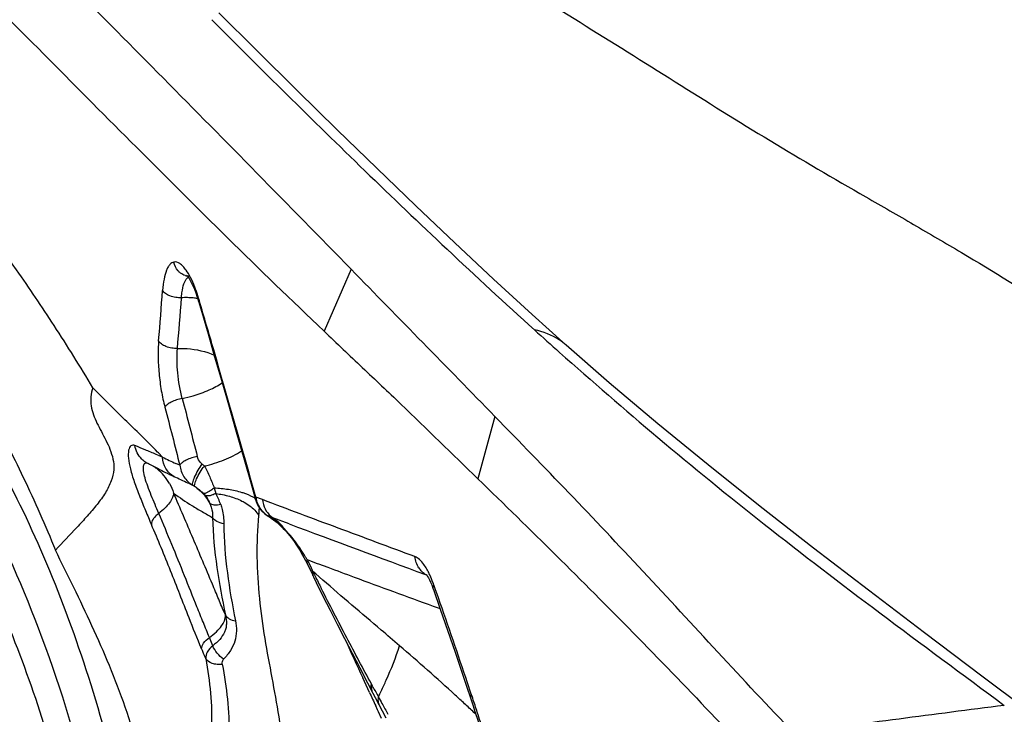
# Model space of a CAD drawing. Units: millimetres. Extents: x 0 to 594, y 0 to 420.
# Drawn here: x 191 to 196, y 324 to 328 of the extents above; entities that cross this region are included whole.
import ezdxf

# ---------------------------------------------------------------- set-up
doc = ezdxf.new("R2010")
doc.units = ezdxf.units.MM
doc.header["$LTSCALE"] = 32.67
doc.layers.add('607078340-000_CL', color=7, linetype='CONTINUOUS')
doc.layers.add('607088268-000_CL', color=7, linetype='CONTINUOUS')

msp = doc.modelspace()

# ---------------------------------------------------------------- linework, layer by layer
at = {"layer": '607078340-000_CL', "color": 7, "linetype": 'CONTINUOUS'}
for p, q in [((192.9085, 326.3492), (192.7807, 326.0575)), ((192.1827, 326.2182), (192.1886, 326.199)), ((192.1887, 326.199), (192.2038, 326.1474)), ((193.9223, 325.9908), (193.7619, 326.1351)), ((193.9223, 325.9908), (193.9221, 325.9909)), ((192.3632, 325.5939), (192.4333, 325.3475)), ((191.9451, 325.4369), (191.9647, 325.4264)), ((191.9647, 325.4264), (191.9813, 325.4176)), ((191.9813, 325.4176), (192.002, 325.4069)), ((192.4333, 325.3475), (192.457, 325.264)), ((192.457, 325.264), (192.4602, 325.2543)), ((192.4602, 325.2543), (192.4674, 325.2382)), ((192.5016, 325.1963), (192.5168, 325.1854)), ((192.5319, 325.1755), (192.5425, 325.1679)), ((192.5425, 325.1679), (192.5589, 325.155)), ((192.5886, 325.1274), (192.5967, 325.1189)), ((192.6798, 325.001), (192.6933, 324.9759)), ((192.6933, 324.9759), (192.7037, 324.9551)), ((192.7036, 324.9552), (192.7225, 324.9165)), ((192.7037, 324.9551), (192.7036, 324.9552)), ((192.7225, 324.9165), (192.7291, 324.9032)), ((192.7305, 324.8989), (192.7435, 324.8727)), ((193.2672, 324.9057), (193.267, 324.9058)), ((193.2777, 324.8843), (193.283, 324.8732)), ((193.2942, 324.8459), (193.2965, 324.8395)), ((192.9491, 324.469), (192.9857, 324.3991)), ((192.9857, 324.3991), (193.0114, 324.3504)), ((193.4431, 324.4108), (193.4817, 324.2949)), ((196.1353, 324.24), (195.8823, 324.4304)), ((193.0114, 324.3504), (193.0221, 324.3297)), ((193.0221, 324.3297), (193.0722, 324.2346))]:
    msp.add_line(p, q, dxfattribs=at)
at = {"layer": '607078340-000_CL', "color": 9, "linetype": 'CONTINUOUS'}
for p, q in [((192.1928, 326.2002), (192.1901, 326.2094)), ((193.5866, 325.6546), (193.5062, 325.3609)), ((192.0041, 325.4697), (191.989, 325.4759)), ((192.0002, 325.4829), (191.9961, 325.4871)), ((192.0194, 325.4632), (192.0002, 325.4829)), ((192.1008, 325.4245), (192.0824, 325.433)), ((192.2627, 325.3182), (192.2698, 325.2915)), ((192.4905, 325.2631), (192.4593, 325.2751)), ((192.5168, 325.1857), (192.517, 325.1853)), ((192.5396, 325.177), (192.5169, 325.1856)), ((192.532, 325.1755), (192.5313, 325.1764)), ((192.6157, 325.1485), (192.5396, 325.1771)), ((192.7042, 324.9736), (192.7012, 324.9798)), ((192.7012, 324.9798), (192.7115, 324.976)), ((192.7115, 324.976), (192.749, 324.9621)), ((192.749, 324.9621), (192.7538, 324.9603)), ((192.7538, 324.9603), (192.7988, 324.9436)), ((192.7284, 324.9243), (192.7254, 324.9304)), ((192.7416, 324.9123), (192.7278, 324.9243)), ((192.7746, 324.8837), (192.7416, 324.9123)), ((193.305, 324.8425), (193.2984, 324.8611)), ((193.3197, 324.8002), (193.305, 324.8425)), ((193.2954, 324.7606), (193.3279, 324.7487)), ((192.2558, 324.5737), (192.2401, 324.613)), ((192.9949, 324.3528), (192.963, 324.422)), ((193.4749, 324.3458), (193.457, 324.3993)), ((193.0052, 324.3915), (193.0038, 324.3941)), ((193.008, 324.3864), (193.0052, 324.3915)), ((193.0113, 324.3801), (193.008, 324.3864)), ((193.0323, 324.2719), (193.0241, 324.2897)), ((193.037, 324.2619), (193.0323, 324.2719)), ((193.0514, 324.231), (193.037, 324.2619)), ((193.4957, 324.2519), (193.4875, 324.2596))]:
    msp.add_line(p, q, dxfattribs=at)
at = {"layer": '607078340-000_CL', "color": 7, "linetype": 'CONTINUOUS'}
for points in [[(193.7619, 326.1351), (193.5797, 326.3022), (193.3969, 326.4729), (193.2134, 326.6474), (193.0288, 326.8254), (192.8426, 327.0071), (192.6542, 327.1925), (192.4629, 327.3817), (192.2843, 327.5583)], [(192.1318, 326.3215), (192.1327, 326.3207), (192.1353, 326.3178), (192.1395, 326.3124), (192.1446, 326.305), (192.1502, 326.2956), (192.1564, 326.284)], [(192.1564, 326.284), (192.1628, 326.2704), (192.1694, 326.2549), (192.1761, 326.2375), (192.1827, 326.2182)], [(192.2038, 326.1474), (192.2339, 326.0438), (192.2649, 325.9367), (192.2968, 325.826), (192.3296, 325.7117), (192.3632, 325.5939)], [(195.8823, 324.4304), (195.6123, 324.6342), (195.3476, 324.8355), (195.089, 325.0343), (194.8369, 325.231), (194.5918, 325.4262), (194.3541, 325.6203), (194.1242, 325.814), (193.9221, 325.9908)], [(192.4674, 325.2382), (192.4766, 325.2232), (192.488, 325.2091), (192.5016, 325.1963)], [(192.517, 325.1852), (192.5194, 325.1837), (192.5243, 325.1806), (192.5294, 325.1772), (192.5319, 325.1755)], [(192.5589, 325.155), (192.5742, 325.1415), (192.5886, 325.1274)], [(192.5968, 325.119), (192.6021, 325.1131), (192.62, 325.0918)], [(192.62, 325.0918), (192.6363, 325.0701), (192.6514, 325.0482)], [(192.6514, 325.0482), (192.6658, 325.0252), (192.6798, 325.001)], [(193.2639, 324.9079), (193.2626, 324.9089), (193.2615, 324.9099), (193.2624, 324.9089), (193.2647, 324.906), (193.2682, 324.9009), (193.2727, 324.8936), (193.2777, 324.8843)], [(192.7435, 324.8727), (192.7756, 324.8081), (192.8088, 324.7422), (192.8428, 324.6752), (192.8776, 324.6072), (192.913, 324.5384), (192.9491, 324.469)], [(193.283, 324.8732), (193.2886, 324.8603), (193.2942, 324.8459)], [(193.2964, 324.8395), (193.3286, 324.747), (193.3522, 324.6786)], [(193.3522, 324.6786), (193.3754, 324.6107), (193.3983, 324.5435), (193.4209, 324.4769), (193.4431, 324.4108)], [(193.4817, 324.2949), (193.4936, 324.2585), (193.5052, 324.2226), (193.5165, 324.1871), (193.5274, 324.1521)]]:
    msp.add_lwpolyline(points, dxfattribs=at)
at = {"layer": '607078340-000_CL', "color": 9, "linetype": 'CONTINUOUS'}
for centre, radius, start, end in [((192.1515, 326.394), 0.0788, 250.9344, 258.7906), ((174.3936, 327.5137), 17.6711, 355.12368, 355.8977), ((174.4914, 327.5003), 17.664, 355.04921, 355.82643), ((192.1283, 325.8082), 0.407, 88.8738, 92.7895), ((192.1281, 325.7976), 0.4176, 85.0252, 88.8821), ((192.1289, 325.8056), 0.4095, 82.1431, 85.0324), ((211.5256, 345.7583), 26.5154, 227.96852, 228.31269), ((190.4039, 321.645), 4.1459, 67.0654, 67.2962), ((193.7149, 328.9142), 3.845, 243.8337, 244.8753), ((191.9982, 325.5338), 0.1105, 226.0477, 238.4068), ((191.996, 325.5302), 0.1063, 238.4438, 241.4293), ((191.8544, 325.2301), 0.2256, 56.0008, 59.3788), ((191.8549, 325.2307), 0.2248, 51.1888, 56.0046), ((191.8542, 325.2302), 0.2256, 40.5268, 51.1536), ((191.8496, 325.2263), 0.2316, 29.0787, 40.495), ((191.9893, 325.0373), 0.3396, 56.2364, 59.7302), ((192.0379, 325.1546), 0.2693, 18.4247, 30.5583), ((192.5904, 325.2955), 0.1327, 188.8314, 193.323), ((191.5213, 325.2766), 0.956, 354.6821, 356.8699), ((192.5872, 325.2936), 0.1289, 220.2531, 231.1875), ((192.5828, 325.2882), 0.122, 231.2196, 237.2684), ((192.307, 324.8393), 0.4049, 56.3614, 58.7889), ((192.5975, 325.2641), 0.1045, 230.2475, 233.485), ((192.3343, 324.8805), 0.3555, 54.8255, 56.3464), ((192.5954, 325.2612), 0.1009, 233.4853, 236.4456), ((192.3172, 324.8568), 0.3847, 49.2342, 54.7698), ((192.4266, 325.007), 0.2041, 54.0902, 56.4121), ((192.4232, 325.0023), 0.2099, 49.4728, 54.081), ((192.4188, 324.9973), 0.2165, 37.9082, 49.4574), ((192.2851, 324.8194), 0.434, 44.4356, 49.244), ((259.7575, 504.8178), 191.8047, 249.509461, 249.714486), ((192.4202, 324.9983), 0.2149, 35.5653, 37.9069), ((192.25, 324.7839), 0.484, 44.0102, 44.5324), ((191.9275, 324.5312), 0.8941, 33.8339, 35.0955), ((200.4523, 328.7573), 8.6226, 206.02811, 206.34753), ((201.9892, 329.5031), 10.3315, 206.30765, 206.44242), ((193.3187, 325.0013), 0.1092, 213.8487, 219.7), ((193.1502, 324.7385), 0.2031, 55.6292, 57.5335), ((193.2434, 324.8697), 0.0431, 61.8204, 68.4476), ((193.2424, 324.8678), 0.0453, 57.2116, 61.8025), ((192.7615, 324.914), 0.0345, 195.9714, 205.831), ((202.7112, 329.8628), 11.1382, 206.44521, 206.77868), ((158.6049, 312.6904), 36.7664, 18.57039, 19.23072), ((264.422, 357.2901), 78.6556, 204.558949, 204.700397), ((186.3165, 316.6007), 10.4919, 47.53908, 49.4566), ((222.2082, 337.8429), 32.1776, 204.78651, 204.91031), ((193.0641, 324.3719), 0.058, 165.5885, 172.4915), ((204.4205, 330.4965), 12.9453, 208.19527, 208.43461), ((189.9401, 325.834), 3.4417, 334.1339, 334.6431), ((202.1653, 329.2568), 10.3718, 208.34424, 208.53785), ((185.8501, 316.0881), 11.1849, 47.2427, 47.54884), ((186.9781, 322.1553), 6.8562, 18.45874, 18.63268), ((185.5125, 321.668), 8.4006, 17.97206, 18.44657), ((193.0814, 324.3167), 0.0463, 201.657, 207.8315), ((200.8236, 328.5264), 8.8442, 208.53386, 208.91273), ((185.7018, 315.9278), 11.4034, 46.94085, 47.24273), ((218.2026, 151.2763), 174.4367, 97.316732, 97.645137)]:
    msp.add_arc(centre, radius, start, end, dxfattribs=at)
at = {"layer": '607078340-000_CL', "color": 7, "linetype": 'CONTINUOUS'}
for centre, radius, start, end in [((192.9872, 327.3298), 2.1606, 241.3308, 241.7108), ((193.148, 327.6305), 2.5016, 241.7326, 242.7173), ((193.3237, 327.9712), 2.8849, 242.7322, 243.3691), ((193.5476, 328.4192), 3.3858, 243.38, 244.2007)]:
    msp.add_arc(centre, radius, start, end, dxfattribs=at)
for points, knots in [([(192.6418, 328.3417), (192.7908, 328.2484), (193.0893, 328.0632), (193.5392, 327.789), (193.9889, 327.5141), (194.4354, 327.2334), (194.8814, 326.9541), (195.2587, 326.7335), (195.5609, 326.5603), (195.8628, 326.384), (196.2368, 326.1525), (196.6069, 325.9118), (196.9038, 325.7183), (197.2013, 325.5257), (197.5734, 325.2859), (198.02, 324.9985), (198.4666, 324.7114), (199.062, 324.3291), (199.5091, 324.0432), (199.8069, 323.8525)], [0, 0, 0, 0, 0.062388, 0.124623, 0.186896, 0.24937, 0.311744, 0.373586, 0.4044, 0.435296, 0.497612, 0.560444, 0.591908, 0.623344, 0.686165, 0.748962, 0.811749, 0.874519, 1, 1, 1, 1]), ([(192.9084, 326.3488), (192.7604, 326.5003), (192.466, 326.8012), (192.0253, 327.2479), (191.5888, 327.6878), (191.2989, 327.9784), (191.1542, 328.1221)], [0, 0, 0, 0, 0.254698, 0.506277, 0.754733, 1, 1, 1, 1]), ([(191.0763, 327.7453), (191.2128, 327.6113), (191.4857, 327.3373), (191.8999, 326.9191), (192.3309, 326.49), (192.6274, 326.2025), (192.7807, 326.0575)], [0, 0, 0, 0, 0.239269, 0.483565, 0.736128, 1, 1, 1, 1]), ([(192.2511, 327.5258), (192.3686, 327.408), (192.6082, 327.1695), (192.9771, 326.8078), (193.3654, 326.4367), (193.634, 326.1888), (193.7725, 326.0633)], [0, 0, 0, 0, 0.236576, 0.480516, 0.734323, 1, 1, 1, 1]), ([(193.5866, 325.6546), (193.4734, 325.7711), (193.2471, 326.0022), (193.0209, 326.2335), (192.9084, 326.3488)], [0, 0, 0, 0, 0.501963, 1, 1, 1, 1]), ([(190.8251, 326.2198), (190.9706, 326.0581), (191.1582, 325.7744), (191.3683, 325.364), (191.4667, 325.1407), (191.514, 325.0251)], [0, 0, 0, 0, 0.471597, 0.729218, 1, 1, 1, 1]), ([(192.7807, 326.0575), (192.8403, 325.9997), (192.9616, 325.8855), (193.205, 325.655), (193.385, 325.4783), (193.5061, 325.3609)], [0, 0, 0, 0, 0.24758, 0.496936, 1, 1, 1, 1]), ([(191.6911, 325.7904), (191.686, 325.7765), (191.6794, 325.7479), (191.6815, 325.6899), (191.7033, 325.6353), (191.7308, 325.5835), (191.7526, 325.5429), (191.7724, 325.5001), (191.7872, 325.454), (191.7919, 325.4026), (191.7783, 325.3478), (191.7499, 325.2928), (191.7102, 325.2384), (191.6642, 325.1846), (191.5984, 325.1133), (191.5474, 325.0608), (191.5139, 325.0251)], [0, 0, 0, 0, 0.050315, 0.098226, 0.194907, 0.245726, 0.297898, 0.351055, 0.405361, 0.461728, 0.523706, 0.593808, 0.670799, 0.751575, 0.833934, 1, 1, 1, 1]), ([(194.9955, 324.1627), (194.8745, 324.288), (194.6381, 324.5425), (194.2876, 324.923), (193.9376, 325.2937), (193.7028, 325.5351), (193.5866, 325.6546)], [0, 0, 0, 0, 0.254657, 0.507743, 0.756287, 1, 1, 1, 1]), ([(190.6704, 317.4048), (190.7565, 317.5228), (190.9209, 317.7778), (191.1363, 318.1948), (191.3266, 318.6546), (191.5474, 319.3288), (191.7423, 320.2368), (191.8441, 321.3691), (191.8128, 322.5056), (191.6746, 323.424), (191.4962, 324.1106), (191.3348, 324.5813), (191.1457, 325.0109), (190.9975, 325.2755), (190.9189, 325.3987)], [0, 0, 0, 0, 0.052404, 0.108519, 0.168062, 0.230626, 0.362673, 0.500001, 0.63733, 0.769376, 0.83194, 0.891482, 0.947598, 1, 1, 1, 1]), ([(193.5061, 325.3609), (193.753, 325.1215), (194.2473, 324.6336), (194.7258, 324.1301), (194.9628, 323.8718)], [0, 0, 0, 0, 0.495196, 1, 1, 1, 1]), ([(192.043, 323.4269), (192.0431, 323.4365), (192.0416, 323.4555), (192.0357, 323.4834), (192.0309, 323.5113), (192.027, 323.5394), (192.0232, 323.5675), (192.0173, 323.6046), (192.009, 323.6507), (191.9983, 323.7057), (191.9836, 323.7785), (191.9638, 323.8685), (191.9377, 323.9752), (191.8995, 324.1143), (191.8455, 324.2834), (191.7707, 324.4791), (191.6881, 324.6666), (191.6017, 324.8477), (191.5427, 324.9661), (191.514, 325.0251)], [0, 0, 0, 0, 0.016977, 0.033698, 0.050412, 0.067178, 0.083925, 0.100618, 0.133856, 0.166939, 0.199891, 0.265378, 0.33026, 0.394492, 0.520909, 0.644541, 0.765454, 0.883868, 1, 1, 1, 1])]:
    msp.add_open_spline(points, degree=3, knots=knots, dxfattribs=at)
at = {"layer": '607078340-000_CL', "color": 9, "linetype": 'CONTINUOUS'}
for points, knots in [([(191.6911, 325.7904), (191.6314, 325.889), (191.5149, 326.0767), (191.2864, 326.4173), (191.1043, 326.6506), (190.9765, 326.7903)], [0, 0, 0, 0, 0.280895, 0.538434, 1, 1, 1, 1]), ([(190.3383, 326.52), (190.5716, 326.355), (190.8864, 326.0213), (191.2232, 325.4942), (191.4574, 325.019), (191.6576, 324.4894), (191.8805, 323.7048), (191.9805, 323.084), (192.0214, 322.6601)], [0, 0, 0, 0, 0.198455, 0.311697, 0.434208, 0.56541, 0.704329, 1, 1, 1, 1]), ([(192.0731, 326.383), (192.0656, 326.3822), (192.0546, 326.3739), (192.0444, 326.3592), (192.0337, 326.3366), (192.0244, 326.2996), (192.0209, 326.2675), (192.0194, 326.2496)], [0, 0, 0, 0, 0.15025, 0.245834, 0.358934, 0.64361, 1, 1, 1, 1]), ([(192.1301, 326.3454), (192.1256, 326.3517), (192.1164, 326.3628), (192.0994, 326.3779), (192.0819, 326.3866), (192.0731, 326.383)], [0, 0, 0, 0, 0.326381, 0.598153, 1, 1, 1, 1]), ([(192.1045, 326.3307), (192.1002, 326.3338), (192.0851, 326.348), (192.0755, 326.3679), (192.0731, 326.383)], [0, 0, 0, 0, 0.256118, 1, 1, 1, 1]), ([(192.1711, 326.2653), (192.1652, 326.2806), (192.1532, 326.3082), (192.1381, 326.3344), (192.1301, 326.3454)], [0, 0, 0, 0, 0.547204, 1, 1, 1, 1]), ([(192.1128, 326.251), (192.1151, 326.2644), (192.1202, 326.2863), (192.1326, 326.3069), (192.1401, 326.3119)], [0, 0, 0, 0, 0.600701, 1, 1, 1, 1]), ([(192.1901, 326.2094), (192.1887, 326.2143), (192.1828, 326.2331), (192.1764, 326.2516), (192.1711, 326.2653)], [0, 0, 0, 0, 0.258323, 1, 1, 1, 1]), ([(192.1085, 326.2147), (192.0994, 326.2143), (192.0809, 326.2154), (192.0548, 326.2217), (192.0335, 326.2332), (192.0227, 326.2439), (192.0195, 326.2496)], [0, 0, 0, 0, 0.274579, 0.554694, 0.802706, 1, 1, 1, 1]), ([(192.1085, 326.2148), (192.1087, 326.218), (192.1097, 326.2301), (192.1112, 326.2422), (192.1128, 326.251)], [0, 0, 0, 0, 0.264975, 1, 1, 1, 1]), ([(192.1888, 326.199), (192.1885, 326.1998), (192.1879, 326.2033), (192.1889, 326.207), (192.1901, 326.2094)], [0, 0, 0, 0, 0.23743, 1, 1, 1, 1]), ([(192.4593, 325.2751), (192.3933, 325.5065), (192.3053, 325.8151), (192.2155, 326.1231), (192.1928, 326.2002)], [0, 0, 0, 0, 0.749839, 1, 1, 1, 1]), ([(193.9221, 325.9909), (193.912, 325.9999), (193.8676, 326.034), (193.8139, 326.0552), (193.7724, 326.0632)], [0, 0, 0, 0, 0.243726, 1, 1, 1, 1]), ([(192.0007, 326.0116), (191.999, 325.9873), (191.9972, 325.936), (192.0018, 325.8572), (192.0122, 325.7768), (192.0237, 325.7238), (192.0303, 325.6981)], [0, 0, 0, 0, 0.231582, 0.486142, 0.748007, 1, 1, 1, 1]), ([(192.0896, 325.9759), (192.0805, 325.9755), (192.062, 325.9768), (192.0359, 325.9834), (192.0147, 325.9951), (192.0039, 326.0059), (192.0007, 326.0116)], [0, 0, 0, 0, 0.274683, 0.555085, 0.80316, 1, 1, 1, 1]), ([(192.1118, 325.7397), (192.1016, 325.7791), (192.0887, 325.8577), (192.0864, 325.9375), (192.0896, 325.9759)], [0, 0, 0, 0, 0.513803, 1, 1, 1, 1]), ([(192.0896, 325.9759), (192.1047, 325.9763), (192.1637, 325.9751), (192.2231, 325.962), (192.2631, 325.9438)], [0, 0, 0, 0, 0.255165, 1, 1, 1, 1]), ([(193.8911, 325.957), (194.0436, 325.8212), (194.3608, 325.5458), (194.8641, 325.1363), (195.4116, 324.7186), (195.7921, 324.4379), (195.9879, 324.2923)], [0, 0, 0, 0, 0.22878, 0.470423, 0.726649, 1, 1, 1, 1]), ([(191.9961, 325.4871), (191.9703, 325.5134), (191.9193, 325.565), (191.8413, 325.6394), (191.765, 325.7137), (191.7158, 325.7648), (191.6911, 325.7904)], [0, 0, 0, 0, 0.257184, 0.505529, 0.751772, 1, 1, 1, 1]), ([(192.1118, 325.7397), (192.1294, 325.7436), (192.1725, 325.7541), (192.2367, 325.7769), (192.281, 325.8006), (192.3006, 325.8137)], [0, 0, 0, 0, 0.264381, 0.653486, 1, 1, 1, 1]), ([(192.0303, 325.6981), (192.0422, 325.6526), (192.0661, 325.5615), (192.0891, 325.4702), (192.1008, 325.4245)], [0, 0, 0, 0, 0.499432, 1, 1, 1, 1]), ([(192.1118, 325.7397), (192.103, 325.738), (192.0854, 325.7334), (192.0615, 325.7239), (192.0428, 325.7123), (192.0333, 325.7029), (192.0308, 325.6982)], [0, 0, 0, 0, 0.291439, 0.58299, 0.826856, 1, 1, 1, 1]), ([(192.1119, 325.7399), (192.1239, 325.6943), (192.1481, 325.6031), (192.1714, 325.5116), (192.1831, 325.4658)], [0, 0, 0, 0, 0.49944, 1, 1, 1, 1]), ([(191.8888, 325.5181), (191.8857, 325.5193), (191.8791, 325.5207), (191.8694, 325.517), (191.8627, 325.5076), (191.8567, 325.4879), (191.8573, 325.4532), (191.8674, 325.4036), (191.8862, 325.3444), (191.9109, 325.2792), (191.9382, 325.212), (191.9572, 325.1672), (191.9667, 325.1453)], [0, 0, 0, 0, 0.024312, 0.046335, 0.071918, 0.104694, 0.195224, 0.319407, 0.472707, 0.646034, 0.826667, 1, 1, 1, 1]), ([(191.9215, 325.4542), (191.9128, 325.4626), (191.8982, 325.4826), (191.8907, 325.5061), (191.8888, 325.5181)], [0, 0, 0, 0, 0.500767, 1, 1, 1, 1]), ([(191.989, 325.4759), (191.9719, 325.4831), (191.9385, 325.4974), (191.9049, 325.511), (191.8888, 325.5181)], [0, 0, 0, 0, 0.513074, 1, 1, 1, 1]), ([(192.074, 325.3709), (192.0583, 325.38), (192.0308, 325.4074), (192.0203, 325.4445), (192.0194, 325.4632)], [0, 0, 0, 0, 0.492702, 1, 1, 1, 1]), ([(192.1832, 325.4658), (192.1742, 325.4642), (192.1565, 325.4597), (192.1322, 325.4504), (192.1131, 325.4387), (192.1034, 325.4293), (192.1008, 325.4245)], [0, 0, 0, 0, 0.290151, 0.5813, 0.825708, 1, 1, 1, 1]), ([(192.2048, 325.4312), (192.2022, 325.4333), (192.1924, 325.4429), (192.1858, 325.4557), (192.1832, 325.4658)], [0, 0, 0, 0, 0.241237, 1, 1, 1, 1]), ([(192.2166, 325.4214), (192.2486, 325.4286), (192.3094, 325.4475), (192.3667, 325.476), (192.392, 325.4934)], [0, 0, 0, 0, 0.516512, 1, 1, 1, 1]), ([(192.0013, 325.1979), (191.9954, 325.2117), (191.9833, 325.2399), (191.966, 325.2824), (191.9498, 325.3242), (191.9368, 325.3626), (191.9299, 325.3915), (191.9284, 325.4109), (191.9293, 325.4234), (191.9335, 325.4342), (191.9422, 325.437), (191.9462, 325.436), (191.9482, 325.4352)], [0, 0, 0, 0, 0.170939, 0.348931, 0.523027, 0.6811, 0.810178, 0.860595, 0.900888, 0.9547, 0.976015, 1, 1, 1, 1]), ([(192.1008, 325.4245), (192.1032, 325.4055), (192.1163, 325.3683), (192.1443, 325.3405), (192.1605, 325.3306)], [0, 0, 0, 0, 0.501789, 1, 1, 1, 1]), ([(192.2048, 325.4312), (192.1982, 325.4216), (192.1852, 325.401), (192.1698, 325.3714), (192.1608, 325.3484), (192.1587, 325.3357), (192.1595, 325.3315), (192.1605, 325.3306)], [0, 0, 0, 0, 0.312976, 0.650969, 0.896591, 0.963695, 1, 1, 1, 1]), ([(192.1723, 325.3234), (192.1712, 325.3245), (192.1701, 325.3287), (192.1717, 325.3415), (192.1805, 325.3638), (192.1961, 325.3924), (192.2096, 325.4121), (192.2166, 325.4213)], [0, 0, 0, 0, 0.041371, 0.11045, 0.351841, 0.684293, 1, 1, 1, 1]), ([(192.2166, 325.4213), (192.2209, 325.413), (192.2297, 325.3963), (192.2415, 325.3704), (192.2527, 325.3443), (192.2597, 325.3269), (192.2627, 325.3182)], [0, 0, 0, 0, 0.246923, 0.501603, 0.755069, 1, 1, 1, 1]), ([(192.1605, 325.3306), (192.1532, 325.3339), (192.1242, 325.347), (192.0954, 325.3606), (192.074, 325.3709)], [0, 0, 0, 0, 0.252417, 1, 1, 1, 1]), ([(191.1334, 325.3143), (191.2488, 325.1032), (191.4556, 324.6426), (191.6866, 323.8931), (191.847, 323.0731), (191.932, 322.2062), (191.9392, 321.3174), (191.8683, 320.4325), (191.7215, 319.577), (191.503, 318.7756), (191.2189, 318.0512), (190.8774, 317.4244), (190.5426, 316.985), (190.2525, 316.7036), (189.969, 316.4834), (189.6623, 316.3244), (189.345, 316.2455), (189.1105, 316.2264), (188.8769, 316.2467), (188.5639, 316.3272), (188.3443, 316.445), (188.2087, 316.5409)], [0, 0, 0, 0, 0.063505, 0.132746, 0.206607, 0.283669, 0.362329, 0.440895, 0.517682, 0.591101, 0.659763, 0.722591, 0.778972, 0.804764, 0.829038, 0.873615, 0.894555, 0.915022, 0.935419, 0.956157, 1, 1, 1, 1]), ([(192.0712, 325.2935), (192.0707, 325.2861), (192.0661, 325.2699), (192.0516, 325.2461), (192.0294, 325.2214), (192.0113, 325.2057), (192.0012, 325.1979)], [0, 0, 0, 0, 0.18143, 0.409259, 0.68555, 1, 1, 1, 1]), ([(192.3162, 324.7188), (192.3104, 324.7323), (192.2987, 324.7565), (192.2838, 324.7934), (192.2691, 324.8287), (192.244, 324.8885), (192.2087, 324.9724), (192.1483, 325.1155), (192.1021, 325.2224), (192.0712, 325.2934)], [0, 0, 0, 0, 0.070164, 0.129174, 0.190957, 0.253676, 0.440744, 0.627976, 1, 1, 1, 1]), ([(192.0712, 325.2934), (192.0994, 325.2729), (192.1439, 325.2432), (192.2059, 325.2055), (192.2388, 325.187), (192.2555, 325.1777)], [0, 0, 0, 0, 0.480349, 0.736043, 1, 1, 1, 1]), ([(192.1781, 325.3196), (192.1846, 325.3148), (192.2102, 325.2935), (192.2309, 325.2665), (192.2426, 325.2443)], [0, 0, 0, 0, 0.245817, 1, 1, 1, 1]), ([(192.1787, 325.3192), (192.1815, 325.3172), (192.193, 325.3091), (192.2037, 325.2998), (192.211, 325.2922)], [0, 0, 0, 0, 0.247455, 1, 1, 1, 1]), ([(192.2627, 325.3182), (192.2577, 325.314), (192.2478, 325.3065), (192.2333, 325.2976), (192.2214, 325.2923), (192.2136, 325.2912), (192.211, 325.2922)], [0, 0, 0, 0, 0.33105, 0.629847, 0.858149, 1, 1, 1, 1]), ([(192.2698, 325.2915), (192.2647, 325.2888), (192.2549, 325.2845), (192.2382, 325.2796), (192.2249, 325.2795), (192.219, 325.2831)], [0, 0, 0, 0, 0.321727, 0.604544, 1, 1, 1, 1]), ([(192.219, 325.2831), (192.2214, 325.2801), (192.2305, 325.268), (192.238, 325.2547), (192.2426, 325.2443)], [0, 0, 0, 0, 0.25502, 1, 1, 1, 1]), ([(192.2627, 325.3181), (192.2852, 325.3171), (192.329, 325.3127), (192.3721, 325.3035), (192.3927, 325.2971)], [0, 0, 0, 0, 0.510878, 1, 1, 1, 1]), ([(192.2698, 325.2915), (192.2916, 325.289), (192.334, 325.2806), (192.3747, 325.2656), (192.3936, 325.2561)], [0, 0, 0, 0, 0.510148, 1, 1, 1, 1]), ([(192.3927, 325.2971), (192.3988, 325.2953), (192.4205, 325.2879), (192.4416, 325.2781), (192.4555, 325.2691)], [0, 0, 0, 0, 0.279789, 1, 1, 1, 1]), ([(192.2934, 325.2397), (192.2835, 325.2375), (192.2662, 325.2353), (192.2482, 325.2397), (192.2426, 325.2443)], [0, 0, 0, 0, 0.582869, 1, 1, 1, 1]), ([(192.2426, 325.2443), (192.245, 325.2389), (192.253, 325.2176), (192.2563, 325.1945), (192.2555, 325.1777)], [0, 0, 0, 0, 0.262548, 1, 1, 1, 1]), ([(192.2934, 325.2397), (192.2958, 325.2322), (192.3044, 325.2026), (192.308, 325.1717), (192.308, 325.1488)], [0, 0, 0, 0, 0.256798, 1, 1, 1, 1]), ([(192.3936, 325.2561), (192.3972, 325.2543), (192.4106, 325.2472), (192.4234, 325.2389), (192.4323, 325.2321)], [0, 0, 0, 0, 0.262355, 1, 1, 1, 1]), ([(192.4323, 325.2321), (192.4355, 325.2297), (192.4471, 325.2202), (192.4578, 325.2094), (192.4645, 325.2007)], [0, 0, 0, 0, 0.268436, 1, 1, 1, 1]), ([(192.457, 325.2641), (192.4568, 325.2649), (192.4563, 325.2687), (192.4578, 325.2726), (192.4593, 325.2751)], [0, 0, 0, 0, 0.22628, 1, 1, 1, 1]), ([(192.4905, 325.2632), (192.4917, 325.2479), (192.4998, 325.2178), (192.5192, 325.1933), (192.5307, 325.1837)], [0, 0, 0, 0, 0.504849, 1, 1, 1, 1]), ([(193.2087, 324.9942), (193.0882, 325.0389), (192.8487, 325.128), (192.6092, 325.2175), (192.4906, 325.2628)], [0, 0, 0, 0, 0.502919, 1, 1, 1, 1]), ([(192.0013, 325.1979), (191.9959, 325.1936), (191.9861, 325.1849), (191.9722, 325.1688), (191.9655, 325.1538), (191.9668, 325.1453)], [0, 0, 0, 0, 0.32127, 0.6017, 1, 1, 1, 1]), ([(192.2401, 324.613), (192.2307, 324.6363), (192.2109, 324.6841), (192.1718, 324.7811), (192.1229, 324.9041), (192.0634, 325.0515), (192.0223, 325.1492), (192.0012, 325.1979)], [0, 0, 0, 0, 0.119281, 0.245654, 0.496461, 0.747952, 1, 1, 1, 1]), ([(192.5401, 323.6627), (192.56, 323.7268), (192.5824, 323.8246), (192.5919, 323.9559), (192.5895, 324.0829), (192.5706, 324.2388), (192.5361, 324.4232), (192.501, 324.6085), (192.4655, 324.8627), (192.4617, 325.0582), (192.4732, 325.188)], [0, 0, 0, 0, 0.130925, 0.194184, 0.256226, 0.378354, 0.499709, 0.621819, 0.746013, 1, 1, 1, 1]), ([(192.4645, 325.2007), (192.4653, 325.1997), (192.4684, 325.1956), (192.4712, 325.1913), (192.4732, 325.188)], [0, 0, 0, 0, 0.258795, 1, 1, 1, 1]), ([(192.203, 324.5592), (192.183, 324.608), (192.1341, 324.7304), (192.0582, 324.9269), (191.9981, 325.0729), (191.9666, 325.1453)], [0, 0, 0, 0, 0.250372, 0.625531, 1, 1, 1, 1]), ([(192.308, 325.1488), (192.2969, 325.1507), (192.2771, 325.1566), (192.2602, 325.17), (192.2555, 325.1777)], [0, 0, 0, 0, 0.554507, 1, 1, 1, 1]), ([(192.2555, 325.1777), (192.2565, 325.0992), (192.2713, 324.9448), (192.3009, 324.7931), (192.3162, 324.7186)], [0, 0, 0, 0, 0.508121, 1, 1, 1, 1]), ([(192.308, 325.1488), (192.3081, 325.0713), (192.321, 324.9178), (192.348, 324.7665), (192.3626, 324.6919)], [0, 0, 0, 0, 0.504725, 1, 1, 1, 1]), ([(192.595, 325.1233), (192.5951, 325.1229), (192.5953, 325.1214), (192.596, 325.1199), (192.5968, 325.119)], [0, 0, 0, 0, 0.273568, 1, 1, 1, 1]), ([(192.6591, 325.0452), (192.6546, 325.0515), (192.6358, 325.0777), (192.6151, 325.1026), (192.5981, 325.1202)], [0, 0, 0, 0, 0.238759, 1, 1, 1, 1]), ([(192.7012, 324.9798), (192.6988, 324.9838), (192.6888, 325.0004), (192.6784, 325.0168), (192.6702, 325.029)], [0, 0, 0, 0, 0.241164, 1, 1, 1, 1]), ([(192.7036, 324.9552), (192.701, 324.9607), (192.6996, 324.9695), (192.7007, 324.9777), (192.7012, 324.9798)], [0, 0, 0, 0, 0.740703, 1, 1, 1, 1]), ([(193.2652, 324.9356), (193.2609, 324.943), (193.2504, 324.9591), (193.2329, 324.9806), (193.2166, 324.991), (193.2089, 324.9942)], [0, 0, 0, 0, 0.310378, 0.699654, 1, 1, 1, 1]), ([(192.7284, 324.9045), (192.727, 324.9092), (192.7265, 324.916), (192.7275, 324.9226), (192.7278, 324.9242)], [0, 0, 0, 0, 0.743216, 1, 1, 1, 1]), ([(192.7988, 324.9436), (192.84, 324.9282), (193.0053, 324.8666), (193.1709, 324.8061), (193.2954, 324.7606)], [0, 0, 0, 0, 0.249134, 1, 1, 1, 1]), ([(193.2593, 324.9098), (193.257, 324.9112), (193.248, 324.9175), (193.24, 324.9252), (193.2347, 324.9316)], [0, 0, 0, 0, 0.244483, 1, 1, 1, 1]), ([(193.2807, 324.9047), (193.2795, 324.9075), (193.2747, 324.918), (193.2694, 324.9283), (193.2652, 324.9356)], [0, 0, 0, 0, 0.262657, 1, 1, 1, 1]), ([(193.1365, 324.5736), (193.1075, 324.5983), (192.9868, 324.7016), (192.866, 324.8048), (192.7746, 324.8837)], [0, 0, 0, 0, 0.240118, 1, 1, 1, 1]), ([(193.2984, 324.8611), (193.297, 324.8648), (193.2914, 324.8795), (193.2855, 324.894), (193.2807, 324.9047)], [0, 0, 0, 0, 0.255018, 1, 1, 1, 1]), ([(193.2964, 324.8395), (193.2959, 324.8411), (193.2943, 324.8484), (193.2961, 324.856), (193.2984, 324.8611)], [0, 0, 0, 0, 0.234592, 1, 1, 1, 1]), ([(193.0038, 324.3941), (192.9646, 324.4662), (192.885, 324.6159), (192.807, 324.7665), (192.7676, 324.8445)], [0, 0, 0, 0, 0.484267, 1, 1, 1, 1]), ([(192.2401, 324.613), (192.2516, 324.6213), (192.2724, 324.6382), (192.3023, 324.6704), (192.3171, 324.7002), (192.3163, 324.718)], [0, 0, 0, 0, 0.319163, 0.59777, 1, 1, 1, 1]), ([(192.3163, 324.718), (192.3194, 324.7041), (192.3219, 324.6829), (192.3181, 324.6557), (192.309, 324.6305), (192.2888, 324.6017), (192.2677, 324.5826), (192.2558, 324.5737)], [0, 0, 0, 0, 0.256537, 0.376157, 0.492155, 0.733425, 1, 1, 1, 1]), ([(192.3626, 324.6919), (192.3694, 324.6605), (192.3695, 324.6093), (192.3406, 324.5491), (192.3188, 324.5231), (192.307, 324.5098)], [0, 0, 0, 0, 0.488213, 0.731348, 1, 1, 1, 1]), ([(192.3161, 324.719), (192.3197, 324.7116), (192.3342, 324.6982), (192.3524, 324.6933), (192.3626, 324.6919)], [0, 0, 0, 0, 0.4469, 1, 1, 1, 1]), ([(192.203, 324.5592), (192.203, 324.5685), (192.2134, 324.59), (192.2298, 324.605), (192.2401, 324.613)], [0, 0, 0, 0, 0.416388, 1, 1, 1, 1]), ([(192.203, 324.5592), (192.2047, 324.5553), (192.2111, 324.5398), (192.2175, 324.5243), (192.2227, 324.5129)], [0, 0, 0, 0, 0.253167, 1, 1, 1, 1]), ([(192.2559, 324.5737), (192.2457, 324.5654), (192.2288, 324.5478), (192.2218, 324.5235), (192.2227, 324.5129)], [0, 0, 0, 0, 0.553947, 1, 1, 1, 1]), ([(192.307, 324.5098), (192.2959, 324.5179), (192.2761, 324.5375), (192.2612, 324.561), (192.2558, 324.5737)], [0, 0, 0, 0, 0.499966, 1, 1, 1, 1]), ([(193.0502, 324.3601), (193.0583, 324.3773), (193.0906, 324.447), (193.1191, 324.5186), (193.1365, 324.5737)], [0, 0, 0, 0, 0.247913, 1, 1, 1, 1]), ([(192.2227, 324.5129), (192.2322, 324.4592), (192.2481, 324.3507), (192.2543, 324.1839), (192.232, 324.012), (192.1978, 323.8991), (192.1776, 323.842)], [0, 0, 0, 0, 0.240354, 0.482438, 0.732882, 1, 1, 1, 1]), ([(192.301, 324.4864), (192.293, 324.4854), (192.2767, 324.485), (192.2485, 324.4899), (192.2291, 324.502), (192.2227, 324.5129)], [0, 0, 0, 0, 0.282913, 0.559077, 1, 1, 1, 1]), ([(192.301, 324.4864), (192.3003, 324.4906), (192.3004, 324.4991), (192.3043, 324.5069), (192.307, 324.5099)], [0, 0, 0, 0, 0.513289, 1, 1, 1, 1]), ([(192.301, 324.4864), (192.3108, 324.4319), (192.3277, 324.3212), (192.3353, 324.1802), (192.3285, 324.0651), (192.3101, 323.9452), (192.2846, 323.8563), (192.2645, 323.7973)], [0, 0, 0, 0, 0.238003, 0.480075, 0.604518, 0.732614, 1, 1, 1, 1]), ([(193.0074, 324.3579), (193.0047, 324.363), (193.0024, 324.3706), (193.0021, 324.3784), (193.0021, 324.3804)], [0, 0, 0, 0, 0.744723, 1, 1, 1, 1]), ([(193.0114, 324.3504), (193.0079, 324.3569), (193.0056, 324.3671), (193.0063, 324.377), (193.0066, 324.3795)], [0, 0, 0, 0, 0.742937, 1, 1, 1, 1]), ([(193.0369, 324.3326), (193.0362, 324.3298), (193.0341, 324.3189), (193.0352, 324.3073), (193.0383, 324.2996)], [0, 0, 0, 0, 0.25649, 1, 1, 1, 1]), ([(193.4749, 324.3458), (193.474, 324.3439), (193.4711, 324.3367), (193.4706, 324.3284), (193.4724, 324.323)], [0, 0, 0, 0, 0.27491, 1, 1, 1, 1]), ([(193.5413, 324.1391), (193.5383, 324.1493), (193.5259, 324.1897), (193.513, 324.2299), (193.5032, 324.26)], [0, 0, 0, 0, 0.251379, 1, 1, 1, 1])]:
    msp.add_open_spline(points, degree=3, knots=knots, dxfattribs=at)
for points in [[(192.1258, 326.3195), (192.1182, 326.3221), (192.1109, 326.3259), (192.1045, 326.3307)], [(192.1487, 326.3153), (192.1445, 326.3154), (192.1403, 326.3159), (192.1362, 326.3167)], [(192.2048, 325.4312), (192.2089, 325.428), (192.2129, 325.4248), (192.2167, 325.4213)], [(192.052, 325.3389), (192.06, 325.3246), (192.0665, 325.3092), (192.0712, 325.2935)], [(192.211, 325.2922), (192.2138, 325.2893), (192.2165, 325.2863), (192.219, 325.2831)], [(192.4888, 325.2103), (192.4757, 325.2259), (192.466, 325.2451), (192.4613, 325.2649)], [(193.228, 324.9405), (193.2175, 324.9563), (193.211, 324.9753), (193.2091, 324.9942)], [(193.0021, 324.3804), (193.0021, 324.385), (193.0027, 324.3896), (193.0038, 324.3941)]]:
    msp.add_open_spline(points, degree=3, dxfattribs=at)
at = {"layer": '607088268-000_CL', "color": 7, "linetype": 'CONTINUOUS'}
msp.add_open_spline([(193.8594, 328.8933), (194.9637, 328.2537), (197.1446, 326.9536), (199.287, 325.5906), (200.3402, 324.8943)], degree=3, knots=[0, 0, 0, 0, 0.502677, 1, 1, 1, 1], dxfattribs=at)

doc.saveas('drawing.dxf')
